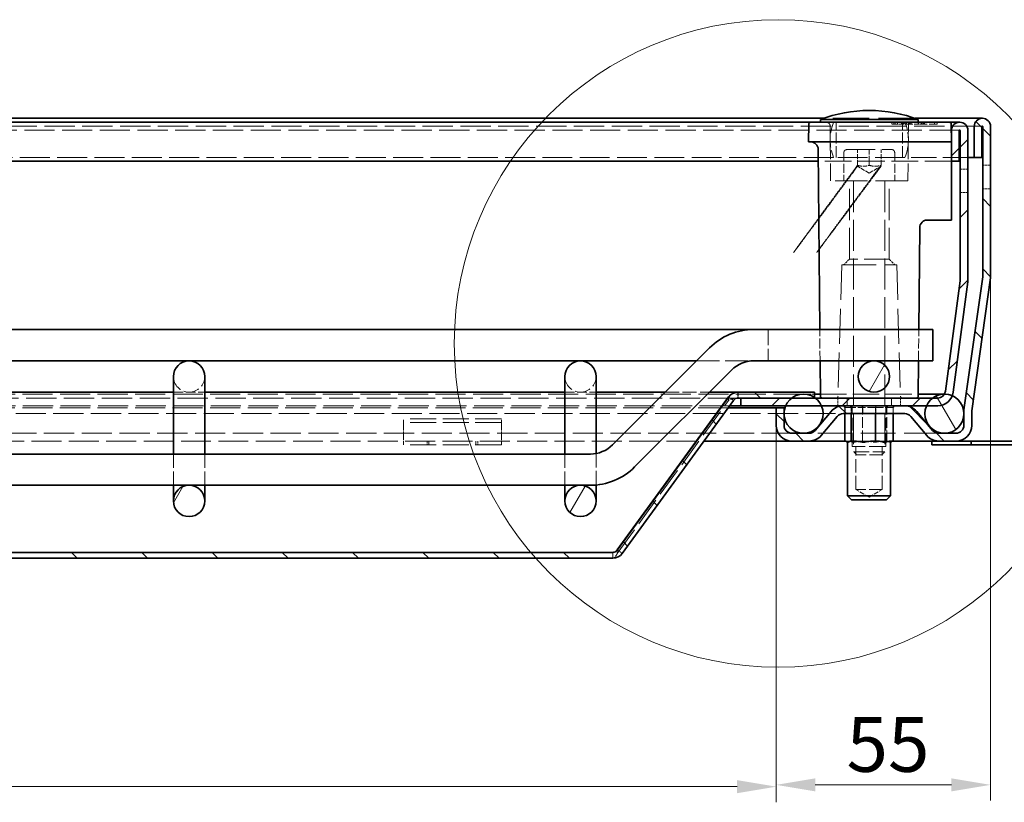
# Model space of a CAD drawing. Units: millimetres. Extents: x 0 to 2376, y 0 to 1680.
# Drawn here: x 904 to 1155, y 1354 to 1554 of the extents above; entities that cross this region are included whole.
import ezdxf

# ---------------------------------------------------------------- set-up
doc = ezdxf.new("R2010")
doc.units = ezdxf.units.MM
doc.header["$LTSCALE"] = 4
doc.linetypes.add('DASHED_SPACE', pattern=[0.2067, 0.1654, -0.0413])
doc.layers.add('Detailní hranice (ISO)', color=7, linetype='Continuous', lineweight=9)
doc.layers.add('Viditelná (ISO)', color=7, linetype='Continuous', lineweight=35)
for name, color, linetype, lineweight, true_color in [('Kóta (ISO)', 5, 'Continuous', 9, 0x0000ff), ('Skrytá (ISO)', 7, 'DASHED_SPACE', 9, 0x0080c0), ('Šrafy (ISO)', 6, 'Continuous', 9, 0xff00ff)]:
    doc.layers.add(name, color=color, linetype=linetype, lineweight=lineweight, true_color=true_color)
doc.styles.add('Text popisu (ISO)', font='tahoma.ttf')
doc.styles.add('Text poznámky (ISO)', font='tahoma.ttf')
doc.dimstyles.new('Výchozí (ISO)', dxfattribs={"dimscale": 4, "dimtxt": 3.5, "dimasz": 2.5, "dimexe": 1, "dimexo": 0, "dimgap": 0.762, "dimtad": 1, "dimrnd": 1e-08, "dimtxsty": 'Text poznámky (ISO)', "dimcen": 0.09, "dimdle": 10, "dimclrd": 256, "dimclre": 256, "dimclrt": 256, "dimazin": 2, "dimtfac": 1.001486, "dimtmove": 0, "dimatfit": 3, "dimfxl": 1, "dimtolj": 1, "dimlwd": -1, "dimlwe": -1, "dimarcsym": 0})
pattern_1 = [(135, (0, 0), (-8.98026, -8.98026), [])]

# ---------------------------------------------------------------- blocks, each defined once
blk = doc.blocks.new('*D27')
at = {"layer": 'Defpoints', "color": 0, "transparency": 16777216}
for p in [(497.14, 1450.25), (1097.17, 1450.25), (1097.17, 1357.9)]:
    blk.add_point(p, dxfattribs=at)
at = {"layer": 'Kóta (ISO)', "transparency": 16777216}
for p, q in [((497.14, 1450.25), (497.14, 1353.9)), ((1097.17, 1450.25), (1097.17, 1353.9)), ((815.18, 1381.62), (779.13, 1381.62)), ((779.13, 1381.62), (779.13, 1360.95)), ((815.18, 1360.95), (815.18, 1381.62)), ((779.13, 1360.95), (815.18, 1360.95)), ((507.14, 1357.9), (1087.17, 1357.9))]:
    blk.add_line(p, q, dxfattribs=at)
for points in [[(507.14, 1359.57), (507.14, 1356.23), (497.14, 1357.9)], [(1087.17, 1359.57), (1087.17, 1356.23), (1097.17, 1357.9)]]:
    blk.add_solid(points, dxfattribs=at)
at = {"layer": 'Kóta (ISO)', "transparency": 16777216, "insert": (782.18, 1378.57), "char_height": 14, "attachment_point": 1, "style": 'Text poznámky (ISO)'}
blk.add_mtext('\\A1;600', dxfattribs=at)
blk = doc.blocks.new('2dDetail0')
at = {"layer": 'Detailní hranice (ISO)'}
blk.add_circle((274.419, 367.799), 20.69, dxfattribs=at)
at = {"layer": 'Detailní hranice (ISO)', "insert": (298.507, 365.174), "char_height": 5.25, "attachment_point": 7, "style": 'Text popisu (ISO)'}
blk.add_mtext('B', dxfattribs=at)
blk = doc.blocks.new('*D36')
at = {"layer": 'Defpoints', "color": 0, "transparency": 16777216}
for p in [(1151.96, 1488.53), (1097.17, 1450.25), (1151.96, 1358.36)]:
    blk.add_point(p, dxfattribs=at)
at = {"layer": 'Kóta (ISO)', "transparency": 16777216}
for p, q in [((1151.96, 1488.53), (1151.96, 1354.36)), ((1097.17, 1450.25), (1097.17, 1354.36)), ((1107.17, 1358.36), (1141.96, 1358.36))]:
    blk.add_line(p, q, dxfattribs=at)
for points in [[(1107.17, 1360.03), (1107.17, 1356.7), (1097.17, 1358.36)], [(1141.96, 1360.03), (1141.96, 1356.7), (1151.96, 1358.36)]]:
    blk.add_solid(points, dxfattribs=at)
at = {"layer": 'Kóta (ISO)', "transparency": 16777216, "insert": (1115.14, 1375.7), "char_height": 14, "attachment_point": 1, "style": 'Text poznámky (ISO)'}
blk.add_mtext('\\A1;55', dxfattribs=at)

msp = doc.modelspace()

# ---------------------------------------------------------------- hatches: boundary and pattern name
at = {"layer": 'Šrafy (ISO)'}
h = msp.add_hatch(dxfattribs=at)
h.set_pattern_fill('ANSI31', color=256, scale=101.6, style=0)
h.set_pattern_definition([(45, (0, 0), (-8.98026, 8.98026), [])])
edge = h.paths.add_edge_path()
edge.add_line((1144.141, 1487.22), (1140.425, 1458.989))
edge.add_ellipse((1138.442, 1459.25), major_axis=(1.983, -0.261), ratio=1, start_angle=337.49922, end_angle=360, ccw=False)
edge.add_ellipse((1138.442, 1459.25), major_axis=(1.732, -1), ratio=1, start_angle=300.00078, end_angle=360, ccw=False)
edge.add_line((1138.442, 1457.25), (1137.159, 1457.25))
edge.add_line((1137.159, 1457.25), (1107.159, 1457.25))
edge.add_line((1107.159, 1457.25), (1106.957, 1457.25))
edge.add_line((1106.957, 1457.25), (1101.159, 1457.25))
edge.add_line((1101.159, 1457.25), (1088.159, 1457.25))
edge.add_line((1088.159, 1457.25), (1088.159, 1455.25))
edge.add_line((1088.159, 1455.25), (1099.576, 1455.25))
edge.add_line((1099.576, 1455.25), (1108.741, 1455.25))
edge.add_line((1108.741, 1455.25), (1114.28, 1455.25))
edge.add_line((1114.28, 1455.25), (1130.015, 1455.25))
edge.add_line((1130.015, 1455.25), (1135.576, 1455.25))
edge.add_line((1135.576, 1455.25), (1138.442, 1455.25))
edge.add_ellipse((1138.442, 1459.25), major_axis=(0, -4), ratio=1, start_angle=0, end_angle=69.10908)
edge.add_ellipse((1138.442, 1459.25), major_axis=(3.737, -1.426), ratio=1, start_angle=0, end_angle=13.39092)
edge.add_line((1142.408, 1458.728), (1146.124, 1486.959))
edge.add_ellipse((1142.159, 1487.481), major_axis=(3.966, -0.522), ratio=1, start_angle=0, end_angle=7.5)
edge.add_line((1146.159, 1487.481), (1146.159, 1525.65))
edge.add_ellipse((1144.059, 1525.65), major_axis=(2.1, 0), ratio=1, start_angle=0, end_angle=180)
edge.add_line((1141.959, 1525.65), (1141.959, 1517.75))
edge.add_line((1141.959, 1517.75), (1143.959, 1517.75))
edge.add_line((1143.959, 1517.75), (1143.959, 1525.65))
edge.add_ellipse((1144.059, 1525.65), major_axis=(-0.1, 0), ratio=1, start_angle=180, end_angle=360, ccw=False)
edge.add_line((1144.159, 1525.65), (1144.159, 1487.481))
edge.add_ellipse((1142.159, 1487.481), major_axis=(2, 0), ratio=1, start_angle=352.5, end_angle=360, ccw=False)
h = msp.add_hatch(dxfattribs=at)
h.set_pattern_fill('ANSI31', color=256, scale=101.6, angle=90, style=0)
h.set_pattern_definition(pattern_1)
edge = h.paths.add_edge_path()
edge.add_line((1105.608, 1448.25), (1101.174, 1448.25))
edge.add_ellipse((1101.174, 1450.25), major_axis=(0, -2), ratio=1, start_angle=270, end_angle=360, ccw=False)
edge.add_line((1099.174, 1450.25), (1099.174, 1452.863))
edge.add_line((1099.174, 1452.863), (1099.174, 1453.637))
edge.add_line((1099.174, 1453.637), (1099.174, 1454.75))
edge.add_line((1099.174, 1454.75), (1097.174, 1454.75))
edge.add_line((1097.174, 1454.75), (1097.174, 1450.25))
edge.add_ellipse((1101.174, 1450.25), major_axis=(-4, 0), ratio=1, start_angle=0, end_angle=90)
edge.add_line((1101.174, 1446.25), (1105.608, 1446.25))
edge.add_ellipse((1105.608, 1450.25), major_axis=(0, -4), ratio=1, start_angle=0, end_angle=50)
edge.add_line((1108.673, 1447.679), (1112.748, 1452.535))
edge.add_ellipse((1114.28, 1451.25), major_axis=(-1.532, 1.286), ratio=1, start_angle=310, end_angle=360, ccw=False)
edge.add_line((1114.28, 1453.25), (1130.015, 1453.25))
edge.add_ellipse((1130.015, 1451.25), major_axis=(0, 2), ratio=1, start_angle=310, end_angle=360, ccw=False)
edge.add_line((1131.547, 1452.535), (1135.622, 1447.679))
edge.add_ellipse((1138.686, 1450.25), major_axis=(-3.064, -2.571), ratio=1, start_angle=0, end_angle=50)
edge.add_line((1138.686, 1446.25), (1143.121, 1446.25))
edge.add_ellipse((1143.121, 1450.25), major_axis=(0, -4), ratio=1, start_angle=0, end_angle=90)
edge.add_line((1147.121, 1450.25), (1147.121, 1453.689))
edge.add_ellipse((1149.121, 1453.689), major_axis=(-2, 0), ratio=1, start_angle=352, end_angle=360, ccw=False)
edge.add_line((1147.14, 1453.967), (1151.92, 1487.973))
edge.add_ellipse((1147.959, 1488.53), major_axis=(3.961, -0.557), ratio=1, start_angle=0, end_angle=8)
edge.add_line((1151.959, 1488.53), (1151.959, 1526.65))
edge.add_ellipse((1149.859, 1526.65), major_axis=(2.1, 0), ratio=1, start_angle=0, end_angle=180)
edge.add_line((1147.759, 1526.65), (1147.759, 1518.75))
edge.add_line((1147.759, 1518.75), (1149.759, 1518.75))
edge.add_line((1149.759, 1518.75), (1149.759, 1526.65))
edge.add_ellipse((1149.859, 1526.65), major_axis=(-0.1, 0), ratio=1, start_angle=180, end_angle=360, ccw=False)
edge.add_line((1149.959, 1526.65), (1149.959, 1488.53))
edge.add_ellipse((1147.959, 1488.53), major_axis=(2, 0), ratio=1, start_angle=352, end_angle=360, ccw=False)
edge.add_line((1149.939, 1488.251), (1145.16, 1454.245))
edge.add_ellipse((1149.121, 1453.689), major_axis=(-3.961, 0.557), ratio=1, start_angle=0, end_angle=5.84756)
edge.add_ellipse((1149.121, 1453.689), major_axis=(-3.997, 0.15), ratio=1, start_angle=0, end_angle=2.15244)
edge.add_line((1145.121, 1453.689), (1145.121, 1452.638))
edge.add_line((1145.121, 1452.638), (1145.121, 1450.25))
edge.add_ellipse((1143.121, 1450.25), major_axis=(2, 0), ratio=1, start_angle=270, end_angle=360, ccw=False)
edge.add_line((1143.121, 1448.25), (1138.686, 1448.25))
edge.add_ellipse((1138.686, 1450.25), major_axis=(0, -2), ratio=1, start_angle=310, end_angle=360, ccw=False)
edge.add_line((1137.154, 1448.964), (1133.079, 1453.821))
edge.add_ellipse((1130.015, 1451.25), major_axis=(3.064, 2.571), ratio=1, start_angle=0, end_angle=50)
edge.add_line((1130.015, 1455.25), (1114.28, 1455.25))
edge.add_ellipse((1114.28, 1451.25), major_axis=(0, 4), ratio=1, start_angle=0, end_angle=50)
edge.add_line((1111.216, 1453.821), (1107.14, 1448.964))
edge.add_ellipse((1105.608, 1450.25), major_axis=(1.532, -1.286), ratio=1, start_angle=310, end_angle=360, ccw=False)
h = msp.add_hatch(dxfattribs=at)
h.set_pattern_fill('ANSI31', color=256, scale=101.6, angle=15, style=0)
h.set_pattern_definition([(60, (0, 0), (-10.99852, 6.35), [])])
edge = h.paths.add_edge_path()
edge.add_ellipse((1122.159, 1462.75), major_axis=(0, -4), ratio=1, start_angle=0, end_angle=360)
edge = h.paths.add_edge_path()
edge.add_ellipse((472.159, 1462.75), major_axis=(0, -4), ratio=1, start_angle=0, end_angle=360)
edge = h.paths.add_edge_path()
edge.add_ellipse((547.159, 1430.93), major_axis=(0, -4), ratio=1, start_angle=0, end_angle=360)
edge = h.paths.add_edge_path()
edge.add_ellipse((647.159, 1430.93), major_axis=(0, -4), ratio=1, start_angle=0, end_angle=360)
edge = h.paths.add_edge_path()
edge.add_ellipse((1047.159, 1430.93), major_axis=(0, -4), ratio=1, start_angle=0, end_angle=360)
edge = h.paths.add_edge_path()
edge.add_ellipse((947.159, 1430.93), major_axis=(0, -4), ratio=1, start_angle=0, end_angle=360)
edge = h.paths.add_edge_path()
edge.add_ellipse((847.159, 1430.93), major_axis=(0, -4), ratio=1, start_angle=0, end_angle=360)
edge = h.paths.add_edge_path()
edge.add_ellipse((747.159, 1430.93), major_axis=(0, -4), ratio=1, start_angle=0, end_angle=360)
h = msp.add_hatch(dxfattribs=at)
h.set_pattern_fill('ANSI31', color=256, scale=101.6, angle=75, style=0)
h.set_pattern_definition([(120, (0, 0), (-10.99852, -6.35), [])])
edge = h.paths.add_edge_path()
edge.add_ellipse((1140.159, 1453.25), major_axis=(-3, 4), ratio=1, start_angle=0, end_angle=29.55192)
edge.add_ellipse((1140.159, 1453.25), major_axis=(-4.583, 2), ratio=1, start_angle=0, end_angle=196.54494)
edge.add_ellipse((1140.159, 1453.25), major_axis=(4.962, -0.612), ratio=1, start_angle=0, end_angle=13.79723)
edge.add_ellipse((1140.159, 1453.25), major_axis=(4.965, 0.589), ratio=1, start_angle=0, end_angle=59.40314)
edge.add_ellipse((1140.159, 1453.25), major_axis=(2.02, 4.574), ratio=1, start_angle=0, end_angle=23.65704)
edge.add_ellipse((1140.159, 1453.25), major_axis=(0.015, 5), ratio=1, start_angle=0, end_angle=37.04573)
edge = h.paths.add_edge_path()
edge.add_ellipse((454.159, 1453.25), major_axis=(-0.015, 5), ratio=1, start_angle=0, end_angle=23.65704)
edge.add_ellipse((454.159, 1453.25), major_axis=(-2.02, 4.574), ratio=1, start_angle=0, end_angle=59.40314)
edge.add_ellipse((454.159, 1453.25), major_axis=(-4.965, 0.589), ratio=1, start_angle=0, end_angle=13.79723)
edge.add_ellipse((454.159, 1453.25), major_axis=(-4.962, -0.612), ratio=1, start_angle=0, end_angle=196.54494)
edge.add_ellipse((454.159, 1453.25), major_axis=(4.583, 2), ratio=1, start_angle=0, end_angle=29.55192)
edge.add_ellipse((454.159, 1453.25), major_axis=(3, 4), ratio=1, start_angle=0, end_angle=37.04573)
h = msp.add_hatch(dxfattribs=at)
h.set_pattern_fill('ANSI31', color=256, scale=101.6, angle=90, style=0)
h.set_pattern_definition(pattern_1)
edge = h.paths.add_edge_path()
edge.add_ellipse((1055.43, 1419.285), major_axis=(1.214, -0.882), ratio=1, start_angle=306, end_angle=360)
edge.add_line((1056.644, 1418.403), (1085.059, 1457.513))
edge.add_ellipse((1087.486, 1455.75), major_axis=(0, 3), ratio=1, start_angle=0, end_angle=54, ccw=False)
edge.add_line((1087.486, 1458.75), (1106.957, 1458.75))
edge.add_line((1106.957, 1458.75), (1106.957, 1457.393))
edge.add_line((1106.957, 1457.393), (1106.957, 1457.25))
edge.add_line((1106.957, 1457.25), (1101.159, 1457.25))
edge.add_line((1101.159, 1457.25), (1088.159, 1457.25))
edge.add_line((1088.159, 1457.25), (1087.486, 1457.25))
edge.add_ellipse((1087.486, 1455.75), major_axis=(-1.214, 0.882), ratio=1, start_angle=306, end_angle=360)
edge.add_line((1086.272, 1456.632), (1057.857, 1417.521))
edge.add_ellipse((1055.43, 1419.285), major_axis=(0, -3), ratio=1, start_angle=0, end_angle=54, ccw=False)
edge.add_line((1055.43, 1416.285), (538.887, 1416.285))
edge.add_ellipse((538.887, 1419.285), major_axis=(-2.427, -1.763), ratio=1, start_angle=0, end_angle=54, ccw=False)
edge.add_line((536.46, 1417.521), (508.045, 1456.632))
edge.add_ellipse((506.831, 1455.75), major_axis=(0, 1.5), ratio=1, start_angle=306, end_angle=360)
edge.add_line((506.831, 1457.25), (506.159, 1457.25))
edge.add_line((506.159, 1457.25), (493.159, 1457.25))
edge.add_line((493.159, 1457.25), (487.36, 1457.25))
edge.add_line((487.36, 1457.25), (487.36, 1457.393))
edge.add_line((487.36, 1457.393), (487.36, 1458.75))
edge.add_line((487.36, 1458.75), (506.831, 1458.75))
edge.add_ellipse((506.831, 1455.75), major_axis=(2.427, 1.763), ratio=1, start_angle=0, end_angle=54, ccw=False)
edge.add_line((509.258, 1457.513), (537.674, 1418.403))
edge.add_ellipse((538.887, 1419.285), major_axis=(0, -1.5), ratio=1, start_angle=306, end_angle=360)
edge.add_line((538.887, 1417.785), (1055.43, 1417.785))

# ---------------------------------------------------------------- linework, layer by layer
at = {"layer": 'Skrytá (ISO)', "ltscale": 14.131016}
msp.add_line((1132.642, 1528.75), (1109.275, 1528.75), dxfattribs=at)
at = {"layer": 'Skrytá (ISO)', "ltscale": 4.285467}
for p, q in [((1112.459, 1518.75), (1112.459, 1527.75)), ((1129.459, 1518.75), (1129.459, 1527.75))]:
    msp.add_line(p, q, dxfattribs=at)
at = {"layer": 'Skrytá (ISO)', "ltscale": 0.238005}
for p, q in [((1126.751, 1527.75), (1126.758, 1527.25)), ((1129.631, 1527.75), (1129.631, 1527.25)), ((1133.418, 1527.75), (1133.415, 1527.25)), ((1133.58, 1527.75), (1133.575, 1527.25)), ((1134.421, 1527.75), (1134.427, 1527.25)), ((1135.027, 1527.75), (1135.024, 1527.25))]:
    msp.add_line(p, q, dxfattribs=at)
at = {"layer": 'Skrytá (ISO)', "ltscale": 0.293969}
msp.add_line((1126.758, 1527.25), (1127.194, 1527.25), dxfattribs=at)
at = {"layer": 'Skrytá (ISO)', "ltscale": 0.238006}
msp.add_line((1127.194, 1527.75), (1127.194, 1527.25), dxfattribs=at)
at = {"layer": 'Skrytá (ISO)', "ltscale": 0.268154}
msp.add_line((1127.194, 1527.25), (1127.603, 1527.25), dxfattribs=at)
at = {"layer": 'Skrytá (ISO)', "ltscale": 0.238004}
for p, q in [((1127.603, 1527.75), (1127.603, 1527.25)), ((1129.188, 1527.75), (1129.194, 1527.25))]:
    msp.add_line(p, q, dxfattribs=at)
at = {"layer": 'Skrytá (ISO)', "ltscale": 1.071137}
msp.add_line((1127.603, 1527.25), (1129.194, 1527.25), dxfattribs=at)
at = {"layer": 'Skrytá (ISO)', "ltscale": 0.238012}
for p, q in [((1128.158, 1527.75), (1128.151, 1527.25)), ((1129.909, 1527.75), (1129.91, 1527.25))]:
    msp.add_line(p, q, dxfattribs=at)
at = {"layer": 'Skrytá (ISO)', "ltscale": 0.294296}
msp.add_line((1129.194, 1527.25), (1129.631, 1527.25), dxfattribs=at)
at = {"layer": 'Skrytá (ISO)', "ltscale": 0.238002}
msp.add_line((1129.54, 1527.75), (1129.546, 1527.25), dxfattribs=at)
at = {"layer": 'Skrytá (ISO)', "ltscale": 1.499895}
msp.add_line((1131.022, 1527.25), (1129.631, 1527.25), dxfattribs=at)
at = {"layer": 'Skrytá (ISO)', "ltscale": 0.237996}
for p, q in [((1130.457, 1527.75), (1130.461, 1527.25)), ((1131.022, 1527.25), (1131.017, 1527.75)), ((1131.079, 1527.25), (1131.083, 1527.75)), ((1131.644, 1527.75), (1131.639, 1527.25)), ((1134.203, 1527.25), (1134.199, 1527.75)), ((1134.463, 1527.75), (1134.467, 1527.25)), ((1134.825, 1527.75), (1134.821, 1527.25)), ((1135.085, 1527.25), (1135.09, 1527.75)), ((1137.645, 1527.75), (1137.649, 1527.25)), ((1138.267, 1527.25), (1138.271, 1527.75))]:
    msp.add_line(p, q, dxfattribs=at)
at = {"layer": 'Skrytá (ISO)', "ltscale": 1.770761}
msp.add_line((1133.575, 1527.25), (1131.022, 1527.25), dxfattribs=at)
at = {"layer": 'Skrytá (ISO)', "ltscale": 0.384946}
msp.add_line((1133.575, 1527.25), (1134.203, 1527.25), dxfattribs=at)
at = {"layer": 'Skrytá (ISO)', "ltscale": 3.039224}
msp.add_line((1138.267, 1527.25), (1134.203, 1527.25), dxfattribs=at)
at = {"layer": 'Skrytá (ISO)', "ltscale": 11.687244}
msp.add_line((1149.859, 1526.75), (444.459, 1526.75), dxfattribs=at)
at = {"layer": 'Skrytá (ISO)', "ltscale": 11.654706}
msp.add_line((1144.059, 1525.75), (450.259, 1525.75), dxfattribs=at)
at = {"layer": 'Skrytá (ISO)', "ltscale": 6.670747}
for p, q in [((1111.09, 1512.75), (1110.967, 1526.759)), ((1130.828, 1512.75), (1130.95, 1526.759))]:
    msp.add_line(p, q, dxfattribs=at)
at = {"layer": 'Skrytá (ISO)', "ltscale": 3.428354}
for p, q in [((1114.459, 1519.95), (1114.459, 1512.75)), ((1127.459, 1519.95), (1127.459, 1512.75))]:
    msp.add_line(p, q, dxfattribs=at)
at = {"layer": 'Skrytá (ISO)', "ltscale": 10.829147}
msp.add_line((1115.259, 1520.75), (1126.659, 1520.75), dxfattribs=at)
at = {"layer": 'Skrytá (ISO)', "ltscale": 1.904597}
for p, q in [((1117.959, 1516.75), (1117.959, 1520.75)), ((1120.959, 1520.75), (1120.959, 1516.75)), ((1123.959, 1516.75), (1123.959, 1520.75))]:
    msp.add_line(p, q, dxfattribs=at)
at = {"layer": 'Skrytá (ISO)', "ltscale": 11.533173}
msp.add_line((1111.834, 1518.75), (482.483, 1518.75), dxfattribs=at)
at = {"layer": 'Skrytá (ISO)', "ltscale": 10.289059}
msp.add_line((1141.959, 1517.75), (1107.931, 1517.75), dxfattribs=at)
at = {"layer": 'Skrytá (ISO)', "ltscale": 11.556534}
msp.add_line((1130.083, 1518.75), (1111.834, 1518.75), dxfattribs=at)
at = {"layer": 'Skrytá (ISO)', "ltscale": 9.721639}
msp.add_line((1146.159, 1518.75), (1130.083, 1518.75), dxfattribs=at)
at = {"layer": 'Skrytá (ISO)', "ltscale": 1.649416}
for q in [(1117.959, 1516.482), (1123.959, 1516.482)]:
    msp.add_line((1120.959, 1514.75), q, dxfattribs=at)
at = {"layer": 'Skrytá (ISO)', "ltscale": 0.952248}
for p, q in [((1144.159, 1515.75), (1146.159, 1515.75)), ((1151.959, 1516.75), (1149.959, 1516.75)), ((1144.159, 1509.75), (1146.159, 1509.75)), ((1151.959, 1510.75), (1149.959, 1510.75)), ((1112.959, 1457.25), (1112.959, 1455.25)), ((1115.302, 1457.25), (1115.302, 1455.25)), ((1115.302, 1455.25), (1115.302, 1457.25)), ((1126.615, 1455.25), (1126.615, 1457.25)), ((1126.615, 1457.25), (1126.615, 1455.25)), ((1128.959, 1457.25), (1128.959, 1455.25)), ((1114.824, 1455.25), (1114.824, 1453.25)), ((1116.468, 1453.25), (1116.468, 1455.25)), ((1116.468, 1455.25), (1116.468, 1453.25)), ((1119.315, 1455.25), (1119.315, 1453.25)), ((1122.602, 1455.25), (1122.602, 1453.25)), ((1125.449, 1455.25), (1125.449, 1453.25)), ((1125.449, 1453.25), (1125.449, 1455.25)), ((1127.093, 1455.25), (1127.093, 1453.25))]:
    msp.add_line(p, q, dxfattribs=at)
at = {"layer": 'Skrytá (ISO)', "ltscale": 12.499872}
msp.add_line((1130.828, 1512.75), (1111.09, 1512.75), dxfattribs=at)
at = {"layer": 'Skrytá (ISO)', "ltscale": 12.094824}
for p, q in [((1115.906, 1492.75), (1115.906, 1512.75)), ((1126.012, 1492.75), (1126.012, 1512.75))]:
    msp.add_line(p, q, dxfattribs=at)
at = {"layer": 'Skrytá (ISO)', "ltscale": 11.945053}
for p, q in [((1116.959, 1512.65), (1116.959, 1443.517)), ((1124.959, 1512.65), (1124.959, 1443.517))]:
    msp.add_line(p, q, dxfattribs=at)
at = {"layer": 'Skrytá (ISO)', "ltscale": 1.010018}
for p, q in [((1115.906, 1492.75), (1114.406, 1491.25)), ((1126.012, 1492.75), (1127.512, 1491.25))]:
    msp.add_line(p, q, dxfattribs=at)
at = {"layer": 'Skrytá (ISO)', "ltscale": 9.599944}
msp.add_line((1126.012, 1492.75), (1115.906, 1492.75), dxfattribs=at)
at = {"layer": 'Skrytá (ISO)', "ltscale": 13.517655}
for p, q in [((1113.959, 1491.25), (1112.973, 1457.735)), ((1127.959, 1491.25), (1128.944, 1457.735))]:
    msp.add_line(p, q, dxfattribs=at)
at = {"layer": 'Skrytá (ISO)', "ltscale": 13.298953}
msp.add_line((1113.959, 1491.25), (1127.959, 1491.25), dxfattribs=at)
at = {"layer": 'Skrytá (ISO)', "ltscale": 5.983681}
for p, q in [((1095.159, 1474.75), (1095.159, 1466.75)), ((1116.959, 1443.517), (1124.959, 1443.517))]:
    msp.add_line(p, q, dxfattribs=at)
at = {"layer": 'Skrytá (ISO)', "ltscale": 3.809438}
for p, q in [((1108.376, 1466.75), (1108.306, 1474.75)), ((1133.542, 1466.75), (1133.611, 1474.75))]:
    msp.add_line(p, q, dxfattribs=at)
at = {"layer": 'Skrytá (ISO)', "ltscale": 8.845801}
msp.add_line((1076.822, 1466.75), (1091.449, 1466.75), dxfattribs=at)
at = {"layer": 'Skrytá (ISO)', "ltscale": 11.603471}
msp.add_line((1104.159, 1458.25), (490.159, 1458.25), dxfattribs=at)
at = {"layer": 'Skrytá (ISO)', "ltscale": 11.702003}
msp.add_line((1087.415, 1457.25), (506.902, 1457.25), dxfattribs=at)
at = {"layer": 'Skrytá (ISO)', "ltscale": 3.809293}
for p, q in [((943.159, 1458.75), (951.159, 1458.75)), ((1043.159, 1458.75), (1051.159, 1458.75))]:
    msp.add_line(p, q, dxfattribs=at)
at = {"layer": 'Skrytá (ISO)', "ltscale": 5.387196}
for p, q in [((1068.822, 1458.75), (1080.135, 1458.75)), ((943.159, 1434.93), (943.159, 1442.93)), ((951.159, 1434.93), (951.159, 1442.93)), ((1043.159, 1434.93), (1043.159, 1442.93))]:
    msp.add_line(p, q, dxfattribs=at)
at = {"layer": 'Skrytá (ISO)', "ltscale": 0.577285}
for p, q in [((1084.988, 1456.703), (1084.988, 1457.416)), ((1085.193, 1457.416), (1086.174, 1456.703))]:
    msp.add_line(p, q, dxfattribs=at)
at = {"layer": 'Skrytá (ISO)', "ltscale": 0.057931}
for p, q in [((1084.988, 1456.632), (1084.988, 1456.703)), ((1086.174, 1456.703), (1086.272, 1456.632))]:
    msp.add_line(p, q, dxfattribs=at)
at = {"layer": 'Skrytá (ISO)', "ltscale": 0.078744}
msp.add_line((1085.059, 1457.513), (1085.193, 1457.416), dxfattribs=at)
at = {"layer": 'Skrytá (ISO)', "ltscale": 0.713764}
for p, q in [((1087.415, 1458.749), (1087.415, 1457.25)), ((1087.486, 1458.749), (1087.486, 1457.25))]:
    msp.add_line(p, q, dxfattribs=at)
at = {"layer": 'Skrytá (ISO)', "ltscale": 0.047517}
msp.add_line((1087.415, 1457.25), (1087.486, 1457.25), dxfattribs=at)
at = {"layer": 'Skrytá (ISO)', "ltscale": 1.332538}
msp.add_line((1104.159, 1458.25), (1106.957, 1458.25), dxfattribs=at)
at = {"layer": 'Skrytá (ISO)', "ltscale": 0.714161}
msp.add_line((1106.887, 1457.25), (1106.887, 1458.75), dxfattribs=at)
at = {"layer": 'Skrytá (ISO)', "ltscale": 10.086056}
msp.add_line((1108.45, 1458.25), (1133.467, 1458.25), dxfattribs=at)
at = {"layer": 'Skrytá (ISO)', "ltscale": 11.615458}
msp.add_line((1085.268, 1455.25), (509.049, 1455.25), dxfattribs=at)
at = {"layer": 'Skrytá (ISO)', "ltscale": 11.600813}
msp.add_line((1084.905, 1454.75), (509.412, 1454.75), dxfattribs=at)
at = {"layer": 'Skrytá (ISO)', "ltscale": 11.303709}
msp.add_line((1056.573, 1417.521), (1084.988, 1456.632), dxfattribs=at)
at = {"layer": 'Skrytá (ISO)', "ltscale": 0.312148}
for p, q in [((1114.698, 1454.85), (1114.196, 1455.25)), ((1116.356, 1454.85), (1115.989, 1455.25)), ((1119.229, 1454.85), (1119.095, 1455.25)), ((1122.547, 1454.85), (1122.681, 1455.25)), ((1125.419, 1454.85), (1125.787, 1455.25)), ((1127.078, 1454.85), (1127.58, 1455.25))]:
    msp.add_line(p, q, dxfattribs=at)
at = {"layer": 'Skrytá (ISO)', "ltscale": 3.051504}
for p, q in [((1116.356, 1454.85), (1114.698, 1454.85)), ((1122.547, 1454.85), (1116.356, 1454.85)), ((1127.078, 1454.85), (1122.547, 1454.85))]:
    msp.add_line(p, q, dxfattribs=at)
at = {"layer": 'Skrytá (ISO)', "ltscale": 0.761779}
for p, q in [((1114.698, 1453.25), (1114.698, 1454.85)), ((1116.356, 1453.25), (1116.356, 1454.85)), ((1122.547, 1453.25), (1122.547, 1454.85)), ((1127.078, 1453.25), (1127.078, 1454.85))]:
    msp.add_line(p, q, dxfattribs=at)
at = {"layer": 'Skrytá (ISO)', "ltscale": 4.952111}
for p, q in [((1116.588, 1444.85), (1116.588, 1455.25)), ((1125.188, 1444.85), (1125.188, 1455.25))]:
    msp.add_line(p, q, dxfattribs=at)
at = {"layer": 'Skrytá (ISO)', "ltscale": 4.094998}
for p, q in [((1119.229, 1446.25), (1119.229, 1454.85)), ((1125.419, 1446.25), (1125.419, 1454.85))]:
    msp.add_line(p, q, dxfattribs=at)
at = {"layer": 'Skrytá (ISO)', "ltscale": 11.622807}
msp.add_line((480.037, 1453.25), (1114.28, 1453.25), dxfattribs=at)
at = {"layer": 'Skrytá (ISO)', "ltscale": 2.430811}
for p, q in [((1001.959, 1450.043), (1001.959, 1451.947)), ((1026.959, 1450.043), (1026.959, 1451.947))]:
    msp.add_line(p, q, dxfattribs=at)
at = {"layer": 'Skrytá (ISO)', "ltscale": 10.07902}
for p, q in [((1026.959, 1451.947), (1001.959, 1451.947)), ((1026.959, 1450.947), (1001.959, 1450.947)), ((1026.959, 1445.25), (1001.959, 1445.25))]:
    msp.add_line(p, q, dxfattribs=at)
at = {"layer": 'Skrytá (ISO)', "ltscale": 1.66651}
for p, q in [((1001.959, 1450.043), (1001.959, 1447.568)), ((1026.959, 1450.043), (1026.959, 1447.568))]:
    msp.add_line(p, q, dxfattribs=at)
at = {"layer": 'Skrytá (ISO)', "ltscale": 11.673039}
msp.add_line((1101.174, 1448.25), (493.144, 1448.25), dxfattribs=at)
at = {"layer": 'Skrytá (ISO)', "ltscale": 1.682838}
for p, q in [((1001.959, 1447.568), (1001.959, 1446.25)), ((1026.959, 1447.568), (1026.959, 1446.25))]:
    msp.add_line(p, q, dxfattribs=at)
at = {"layer": 'Skrytá (ISO)', "ltscale": 13.335694}
msp.add_line((1138.686, 1448.25), (1105.608, 1448.25), dxfattribs=at)
at = {"layer": 'Skrytá (ISO)', "ltscale": 11.544241}
msp.add_line((515.588, 1446.25), (1078.73, 1446.25), dxfattribs=at)
at = {"layer": 'Skrytá (ISO)', "ltscale": 0.476074}
for p, q in [((1001.959, 1446.25), (1001.959, 1445.25)), ((1007.959, 1445.25), (1007.959, 1446.25)), ((1008.459, 1446.25), (1008.459, 1445.25)), ((1020.459, 1446.25), (1020.459, 1445.25)), ((1020.959, 1445.25), (1020.959, 1446.25)), ((1026.959, 1446.25), (1026.959, 1445.25))]:
    msp.add_line(p, q, dxfattribs=at)
at = {"layer": 'Skrytá (ISO)', "ltscale": 0.764663}
for p, q in [((1114.937, 1446.25), (1115.351, 1446.25)), ((1118.576, 1446.25), (1120.122, 1446.25)), ((1124.526, 1446.25), (1125.659, 1446.25))]:
    msp.add_line(p, q, dxfattribs=at)
at = {"layer": 'Skrytá (ISO)', "ltscale": 0.364494}
for p, q in [((1115.351, 1446.25), (1116.117, 1446.25)), ((1125.659, 1446.25), (1126.424, 1446.25))]:
    msp.add_line(p, q, dxfattribs=at)
at = {"layer": 'Skrytá (ISO)', "ltscale": 6.432465}
msp.add_line((1125.188, 1444.85), (1116.588, 1444.85), dxfattribs=at)
at = {"layer": 'Skrytá (ISO)', "ltscale": 0.631396}
for p, q in [((1117.249, 1446.25), (1118.576, 1446.25)), ((1123.2, 1446.25), (1124.526, 1446.25))]:
    msp.add_line(p, q, dxfattribs=at)
at = {"layer": 'Skrytá (ISO)', "ltscale": 5.237816}
for p, q in [((1117.564, 1433.85), (1117.564, 1444.85)), ((1124.211, 1433.85), (1124.211, 1444.85))]:
    msp.add_line(p, q, dxfattribs=at)
at = {"layer": 'Skrytá (ISO)', "ltscale": 0.729089}
msp.add_line((1120.122, 1446.25), (1121.654, 1446.25), dxfattribs=at)
at = {"layer": 'Skrytá (ISO)', "ltscale": 5.43339}
msp.add_line((1051.159, 1434.998), (1051.159, 1443.066), dxfattribs=at)
at = {"layer": 'Skrytá (ISO)', "ltscale": 0.516281}
for p, q in [((1117.725, 1442.75), (1116.959, 1443.517)), ((1124.192, 1442.75), (1124.959, 1443.517))]:
    msp.add_line(p, q, dxfattribs=at)
at = {"layer": 'Skrytá (ISO)', "ltscale": 4.836571}
msp.add_line((1124.192, 1442.75), (1117.725, 1442.75), dxfattribs=at)
at = {"layer": 'Skrytá (ISO)', "ltscale": 4.971674}
msp.add_line((1124.211, 1433.85), (1117.564, 1433.85), dxfattribs=at)
at = {"layer": 'Skrytá (ISO)', "ltscale": 1.827288}
for q in [(1117.564, 1433.85), (1124.211, 1433.85)]:
    msp.add_line((1120.888, 1431.931), q, dxfattribs=at)
at = {"layer": 'Skrytá (ISO)', "ltscale": 0.500813}
msp.add_line((1055.43, 1417.785), (1055.43, 1416.733), dxfattribs=at)
at = {"layer": 'Skrytá (ISO)', "ltscale": 0.213249}
msp.add_line((1055.43, 1416.733), (1055.43, 1416.285), dxfattribs=at)
at = {"layer": 'Skrytá (ISO)', "ltscale": 0.005911}
for p, q in [((1056.573, 1418.313), (1056.573, 1418.306)), ((1056.778, 1418.306), (1056.767, 1418.313))]:
    msp.add_line(p, q, dxfattribs=at)
at = {"layer": 'Skrytá (ISO)', "ltscale": 0.189112}
for p, q in [((1056.573, 1418.306), (1056.573, 1418.072)), ((1057.099, 1418.072), (1056.778, 1418.306))]:
    msp.add_line(p, q, dxfattribs=at)
at = {"layer": 'Skrytá (ISO)', "ltscale": 0.446105}
for p, q in [((1056.573, 1418.072), (1056.573, 1417.521)), ((1057.857, 1417.521), (1057.099, 1418.072))]:
    msp.add_line(p, q, dxfattribs=at)
at = {"layer": 'Skrytá (ISO)', "ltscale": 0.072734}
msp.add_line((1056.767, 1418.313), (1056.644, 1418.403), dxfattribs=at)
at = {"layer": 'Skrytá (ISO)', "ltscale": 0.010186}
for centre, start, end in [((1120.937, 1495.75), 89.96464, 90), ((1120.98, 1495.75), 90, 90.03536)]:
    msp.add_arc(centre, 35, start, end, dxfattribs=at)
at = {"layer": 'Skrytá (ISO)', "ltscale": 0.743717}
for centre, start, end in [((1109.967, 1526.75), 0.5, 90), ((1131.95, 1526.75), 90, 179.5)]:
    msp.add_arc(centre, 1, start, end, dxfattribs=at)
at = {"layer": 'Skrytá (ISO)', "ltscale": 4.392855}
for centre, start, end in [((1122.959, 1523.25), 157.97569, 202.02431), ((1118.959, 1523.25), 337.97569, 22.02431)]:
    msp.add_arc(centre, 12, start, end, dxfattribs=at)
at = {"layer": 'Skrytá (ISO)', "ltscale": 0.598278}
for centre, start, end in [((1115.259, 1519.95), 90, 180), ((1126.659, 1519.95), 0, 90)]:
    msp.add_arc(centre, 0.8, start, end, dxfattribs=at)
at = {"layer": 'Skrytá (ISO)', "ltscale": 0.074697}
for centre, start, end in [((1116.859, 1512.65), 0, 90), ((1125.059, 1512.65), 90, 180)]:
    msp.add_arc(centre, 0.1, start, end, dxfattribs=at)
at = {"layer": 'Skrytá (ISO)', "ltscale": 5.983681}
for centre in [(947.159, 1462.75), (1047.159, 1462.75)]:
    msp.add_arc(centre, 4, 180, 0, dxfattribs=at)
at = {"layer": 'Skrytá (ISO)', "ltscale": 0.366886}
for centre, start, end in [((1112.473, 1457.75), 270, 358.31532), ((1129.444, 1457.75), 181.68468, 270)]:
    msp.add_arc(centre, 0.5, start, end, dxfattribs=at)
at = {"layer": 'Skrytá (ISO)', "ltscale": 0.238004}
msp.add_open_spline([(1130.453, 1527.75), (1130.455, 1527.583), (1130.456, 1527.417), (1130.457, 1527.25)], degree=3, dxfattribs=at)
at = {"layer": 'Skrytá (ISO)', "ltscale": 0.238001}
msp.add_open_spline([(1131.027, 1527.75), (1131.026, 1527.583), (1131.025, 1527.417), (1131.023, 1527.25)], degree=3, dxfattribs=at)
at = {"layer": 'Skrytá (ISO)', "ltscale": 0.8373}
for points, weights in [([(1117.959, 1516.482), (1085.852, 1473.03), (1117.959, 1516.75)], [1.07735026919, 1.07735026919, 1]), ([(1123.959, 1516.75), (1091.68, 1473.03), (1123.959, 1516.482)], [1, 1.07735026919, 1.07735026919])]:
    msp.add_rational_spline(points, weights, degree=2, dxfattribs=at)
at = {"layer": 'Skrytá (ISO)', "ltscale": 1.674748}
for points in [[(1117.959, 1516.75), (1119.459, 1516.25), (1120.959, 1516.75)], [(1120.959, 1516.75), (1122.459, 1516.25), (1123.959, 1516.75)]]:
    msp.add_rational_spline(points, [1, 1.15470053838, 1], degree=2, dxfattribs=at)
at = {"layer": 'Skrytá (ISO)', "ltscale": 1.340205}
msp.add_open_spline([(1087.415, 1457.25), (1086.504, 1457.25), (1085.579, 1457.038), (1084.988, 1456.632)], degree=3, dxfattribs=at)
at = {"layer": 'Skrytá (ISO)', "ltscale": 2.19078}
for points in [[(1115.351, 1446.25), (1115.538, 1446.25), (1115.759, 1446.215), (1116.263, 1446.102), (1116.64, 1445.968), (1116.963, 1445.968), (1117.287, 1445.968), (1117.664, 1446.102), (1118.167, 1446.215), (1118.389, 1446.25), (1118.576, 1446.25)], [(1120.122, 1446.25), (1120.376, 1446.25), (1120.68, 1446.215), (1121.368, 1446.102), (1121.882, 1445.968), (1122.324, 1445.968), (1122.767, 1445.968), (1123.281, 1446.102), (1123.969, 1446.215), (1124.272, 1446.25), (1124.526, 1446.25)]]:
    msp.add_open_spline(points, degree=3, knots=[1.14401708, 1.14401708, 1.14401708, 1.14401708, 1.22297939, 1.22297939, 1.36032463, 1.36032463, 1.36032463, 1.49766988, 1.49766988, 1.57663219, 1.57663219, 1.57663219, 1.57663219], dxfattribs=at)
at = {"layer": 'Skrytá (ISO)', "ltscale": 1.811554}
msp.add_open_spline([(1125.659, 1446.25), (1125.727, 1446.25), (1125.808, 1446.215), (1125.992, 1446.102), (1126.13, 1445.968), (1126.249, 1445.968), (1126.367, 1445.968), (1126.505, 1446.102), (1126.626, 1446.176), (1126.63, 1446.178), (1126.634, 1446.18)], degree=3, knots=[1.14401708, 1.14401708, 1.14401708, 1.14401708, 1.22297939, 1.22297939, 1.36032463, 1.36032463, 1.36032463, 1.49766988, 1.49766988, 1.50211361, 1.50211361, 1.50211361, 1.50211361], dxfattribs=at)
at = {"layer": 'Skrytá (ISO)', "ltscale": 1.450751}
msp.add_open_spline([(1056.573, 1417.521), (1056.192, 1416.759), (1055.811, 1416.285), (1055.43, 1416.285)], degree=3, dxfattribs=at)
at = {"layer": 'Viditelná (ISO)'}
for p, q in [((1120.98, 1530.75), (1120.937, 1530.75)), ((1109.275, 1528.75), (485.042, 1528.75)), ((1105.998, 1527.75), (488.319, 1527.75)), ((1105.498, 1527.254), (1105.459, 1522.75)), ((1106.705, 1527.75), (1105.998, 1527.75)), ((1140.712, 1527.75), (1106.705, 1527.75)), ((1133.459, 1528.45), (1108.459, 1528.45)), ((1108.459, 1527.75), (1108.459, 1528.45)), ((1149.859, 1528.75), (1132.642, 1528.75)), ((1133.459, 1527.75), (1133.459, 1528.45)), ((1141.419, 1527.75), (1140.712, 1527.75)), ((1144.059, 1527.75), (1141.419, 1527.75)), ((1141.959, 1522.75), (1141.919, 1527.254)), ((1141.959, 1525.65), (1141.959, 1517.75)), ((1143.959, 1517.75), (1143.959, 1525.65)), ((1144.159, 1525.65), (1144.159, 1487.481)), ((1146.159, 1487.481), (1146.159, 1525.65)), ((1147.759, 1526.65), (1147.759, 1518.75)), ((1149.759, 1518.75), (1149.759, 1526.65)), ((1149.959, 1526.65), (1149.959, 1488.53)), ((1151.959, 1488.53), (1151.959, 1526.65)), ((1105.605, 1522.75), (1105.459, 1522.75)), ((1105.605, 1522.75), (1106.312, 1522.75)), ((1106.666, 1522.75), (1106.312, 1522.75)), ((1140.751, 1522.75), (1106.666, 1522.75)), ((1141.105, 1522.75), (1140.751, 1522.75)), ((1141.105, 1522.75), (1141.812, 1522.75)), ((1141.959, 1522.75), (1141.812, 1522.75)), ((1108.306, 1474.75), (1107.904, 1520.767)), ((1107.931, 1517.75), (486.387, 1517.75)), ((1141.959, 1517.75), (1143.959, 1517.75)), ((1141.959, 1504.767), (1141.959, 1517.75)), ((1147.759, 1518.75), (1146.159, 1518.75)), ((1147.759, 1518.75), (1149.759, 1518.75)), ((1141.959, 1504.767), (1141.959, 1502.75)), ((1135.246, 1502.75), (1141.959, 1502.75)), ((1133.611, 1474.75), (1133.838, 1500.767)), ((1144.141, 1487.22), (1140.425, 1458.989)), ((1142.408, 1458.728), (1146.124, 1486.959)), ((1149.939, 1488.251), (1145.16, 1454.245)), ((1147.14, 1453.967), (1151.92, 1487.973)), ((502.868, 1474.75), (1091.449, 1474.75)), ((1137.159, 1474.75), (1091.449, 1474.75)), ((1137.159, 1474.75), (1137.159, 1466.75)), ((1080.135, 1470.064), (1055.345, 1445.273)), ((517.496, 1466.75), (1076.822, 1466.75)), ((1137.159, 1466.75), (1091.449, 1466.75)), ((1108.454, 1457.746), (1108.376, 1466.75)), ((1133.463, 1457.746), (1133.542, 1466.75)), ((1085.792, 1464.407), (1061.002, 1439.616)), ((943.159, 1462.75), (943.159, 1459.628)), ((951.159, 1459.628), (951.159, 1462.75)), ((1043.159, 1462.75), (1043.159, 1459.628)), ((1051.159, 1459.628), (1051.159, 1462.75)), ((943.159, 1442.93), (943.159, 1459.628)), ((951.159, 1442.93), (951.159, 1459.628)), ((1043.159, 1442.93), (1043.159, 1459.628)), ((1051.159, 1443.066), (1051.159, 1459.628)), ((851.159, 1458.75), (943.159, 1458.75)), ((951.159, 1458.75), (1043.159, 1458.75)), ((1051.159, 1458.75), (1068.822, 1458.75)), ((1084.988, 1457.513), (1056.573, 1418.403)), ((1085.059, 1457.513), (1056.644, 1418.403)), ((1080.135, 1458.75), (1087.415, 1458.75)), ((1084.988, 1457.416), (1084.988, 1457.513)), ((1087.486, 1458.75), (1087.415, 1458.75)), ((1106.957, 1458.75), (1087.486, 1458.75)), ((1087.486, 1457.25), (1106.957, 1457.25)), ((1138.442, 1457.25), (1088.159, 1457.25)), ((1088.159, 1457.25), (1088.159, 1455.25)), ((1106.957, 1457.25), (1106.957, 1458.75)), ((1106.957, 1458.25), (1108.45, 1458.25)), ((1133.467, 1458.25), (1140.159, 1458.25)), ((1057.857, 1417.521), (1086.272, 1456.632)), ((1097.174, 1454.75), (1084.905, 1454.75)), ((1088.159, 1455.25), (1085.268, 1455.25)), ((1088.159, 1455.25), (1138.442, 1455.25)), ((1099.174, 1454.75), (1097.174, 1454.75)), ((1097.174, 1454.75), (1097.174, 1450.25)), ((1099.174, 1450.25), (1099.174, 1454.75)), ((1130.015, 1455.25), (1114.28, 1455.25)), ((1111.216, 1453.821), (1107.14, 1448.964)), ((1108.673, 1447.679), (1112.748, 1452.535)), ((1114.28, 1453.25), (1130.015, 1453.25)), ((1114.698, 1446.25), (1114.698, 1453.25)), ((1116.356, 1446.25), (1116.356, 1453.25)), ((1122.547, 1446.25), (1122.547, 1453.25)), ((1127.078, 1446.25), (1127.078, 1453.25)), ((1131.547, 1452.535), (1135.622, 1447.679)), ((1137.154, 1448.964), (1133.079, 1453.821)), ((1145.121, 1453.689), (1145.121, 1450.25)), ((1147.121, 1450.25), (1147.121, 1453.689)), ((1105.608, 1448.25), (1101.174, 1448.25)), ((1143.121, 1448.25), (1138.686, 1448.25)), ((1078.73, 1446.25), (1101.174, 1446.25)), ((1101.174, 1446.25), (1105.608, 1446.25)), ((1105.608, 1446.25), (1114.698, 1446.25)), ((1114.937, 1446.25), (1114.698, 1446.25)), ((1115.388, 1432.25), (1115.388, 1445.75)), ((1116.356, 1446.25), (1116.117, 1446.25)), ((1117.249, 1446.25), (1116.356, 1446.25)), ((1122.547, 1446.25), (1121.654, 1446.25)), ((1123.2, 1446.25), (1122.547, 1446.25)), ((1126.388, 1432.25), (1126.388, 1445.75)), ((1127.078, 1446.25), (1126.424, 1446.25)), ((1127.078, 1446.25), (1136.959, 1446.25)), ((1138.686, 1446.25), (1136.959, 1446.25)), ((1136.959, 1446.25), (1136.959, 1445.25)), ((1136.959, 1445.25), (1146.959, 1445.25)), ((1138.686, 1446.25), (1143.121, 1446.25)), ((1146.959, 1446.25), (1143.121, 1446.25)), ((1146.959, 1445.25), (1146.959, 1446.25)), ((1146.959, 1446.25), (1158.959, 1446.25)), ((1158.959, 1445.25), (1146.959, 1445.25)), ((1049.688, 1442.93), (544.629, 1442.93)), ((1049.688, 1434.93), (544.629, 1434.93)), ((943.159, 1434.838), (943.159, 1434.93)), ((943.159, 1434.838), (943.159, 1430.93)), ((951.159, 1434.838), (951.159, 1434.93)), ((951.159, 1430.93), (951.159, 1434.838)), ((1043.159, 1434.838), (1043.159, 1434.93)), ((1043.159, 1434.838), (1043.159, 1430.93)), ((1051.159, 1434.838), (1051.159, 1434.998)), ((1051.159, 1430.93), (1051.159, 1434.838)), ((1115.388, 1432.25), (1126.388, 1432.25)), ((1116.388, 1431.25), (1115.388, 1432.25)), ((1125.388, 1431.25), (1126.388, 1432.25)), ((1125.388, 1431.25), (1116.388, 1431.25)), ((1055.43, 1417.785), (538.887, 1417.785)), ((1056.573, 1418.403), (1056.573, 1418.313)), ((538.887, 1416.285), (1055.43, 1416.285))]:
    msp.add_line(p, q, dxfattribs=at)
for centre, radius in [((1122.159, 1462.75), 4), ((1104.159, 1453.25), 5), ((1140.159, 1453.25), 5), ((947.159, 1430.93), 4), ((1047.159, 1430.93), 4)]:
    msp.add_circle(centre, radius, dxfattribs=at)
for centre, radius, start, end in [((1120.937, 1495.75), 35, 90, 110.88698), ((1120.98, 1495.75), 35, 69.11302, 90), ((1105.998, 1527.25), 0.5, 90, 179.5), ((1141.419, 1527.25), 0.5, 0.5, 90), ((1144.059, 1525.65), 2.1, 0, 180), ((1149.859, 1526.65), 2.1, 0, 180), ((1144.059, 1525.65), 0.1, 0, 180), ((1149.859, 1526.65), 0.1, 0, 180), ((1105.904, 1520.75), 2, 0.5, 90), ((1135.838, 1500.75), 2, 90, 179.5), ((1142.159, 1487.481), 2, 352.5, 0), ((1142.159, 1487.481), 4, 352.5, 0), ((1147.959, 1488.53), 2, 352, 0), ((1147.959, 1488.53), 4, 352, 0), ((1091.449, 1458.75), 16, 90, 135), ((947.159, 1462.75), 4, 0, 180), ((1047.159, 1462.75), 4, 0, 180), ((1091.449, 1458.75), 8, 90, 135), ((1087.486, 1455.75), 3, 90, 144), ((1087.486, 1455.75), 1.5, 90, 144), ((1108.954, 1457.75), 0.5, 180.5, 270), ((1132.963, 1457.75), 0.5, 270, 359.5), ((1138.442, 1459.25), 2, 270, 352.5), ((1138.442, 1459.25), 4, 270, 352.5), ((1114.28, 1451.25), 4, 90, 140), ((1130.015, 1451.25), 4, 40, 90), ((1149.121, 1453.689), 4, 172, 180), ((1114.28, 1451.25), 2, 90, 140), ((1130.015, 1451.25), 2, 40, 90), ((1149.121, 1453.689), 2, 172, 180), ((1101.174, 1450.25), 4, 180, 270), ((1101.174, 1450.25), 2, 180, 270), ((1143.121, 1450.25), 4, 270, 0), ((1143.121, 1450.25), 2, 270, 0), ((1105.608, 1450.25), 2, 270, 320), ((1105.608, 1450.25), 4, 270, 320), ((1138.686, 1450.25), 4, 220, 270), ((1138.686, 1450.25), 2, 220, 270), ((1049.688, 1450.93), 8, 270, 315), ((1114.888, 1445.75), 0.5, 0, 59.4404), ((1126.888, 1445.75), 0.5, 120.5596, 180), ((1049.688, 1450.93), 16, 270, 315), ((1055.43, 1419.285), 1.5, 270, 324), ((1055.43, 1419.285), 3, 270, 324)]:
    msp.add_arc(centre, radius, start, end, dxfattribs=at)
for points in [[(1084.988, 1457.513), (1085.579, 1458.327), (1086.504, 1458.75), (1087.415, 1458.75)], [(1126.634, 1446.18), (1126.699, 1446.218), (1126.775, 1446.25), (1126.839, 1446.25)], [(1055.43, 1417.785), (1055.811, 1417.785), (1056.192, 1418.022), (1056.573, 1418.403)]]:
    msp.add_open_spline(points, degree=3, dxfattribs=at)
for points, knots in [([(1116.117, 1446.25), (1116.049, 1446.25), (1115.968, 1446.215), (1115.783, 1446.102), (1115.645, 1445.968), (1115.527, 1445.968), (1115.409, 1445.968), (1115.271, 1446.102), (1115.086, 1446.215), (1115.005, 1446.25), (1114.937, 1446.25)], [1.14401708, 1.14401708, 1.14401708, 1.14401708, 1.22297939, 1.22297939, 1.36032463, 1.36032463, 1.36032463, 1.49766988, 1.49766988, 1.57663219, 1.57663219, 1.57663219, 1.57663219]), ([(1121.654, 1446.25), (1121.399, 1446.25), (1121.096, 1446.215), (1120.408, 1446.102), (1119.894, 1445.968), (1119.451, 1445.968), (1119.009, 1445.968), (1118.495, 1446.102), (1117.807, 1446.215), (1117.504, 1446.25), (1117.249, 1446.25)], [1.14401708, 1.14401708, 1.14401708, 1.14401708, 1.22297939, 1.22297939, 1.36032463, 1.36032463, 1.36032463, 1.49766988, 1.49766988, 1.57663219, 1.57663219, 1.57663219, 1.57663219]), ([(1126.424, 1446.25), (1126.238, 1446.25), (1126.016, 1446.215), (1125.513, 1446.102), (1125.136, 1445.968), (1124.812, 1445.968), (1124.489, 1445.968), (1124.112, 1446.102), (1123.608, 1446.215), (1123.386, 1446.25), (1123.2, 1446.25)], [1.14653192, 1.14653192, 1.14653192, 1.14653192, 1.22549423, 1.22549423, 1.36283947, 1.36283947, 1.36283947, 1.50018472, 1.50018472, 1.57914703, 1.57914703, 1.57914703, 1.57914703])]:
    msp.add_open_spline(points, degree=3, knots=knots, dxfattribs=at)

# ---------------------------------------------------------------- block references
at = {"layer": 'Detailní hranice (ISO)', "xscale": 4, "yscale": 4, "zscale": 4}
msp.add_blockref('2dDetail0', (0, 0), dxfattribs=at)

# ---------------------------------------------------------------- dimensions: what is measured, and where the dimension line sits
at = {"layer": 'Kóta (ISO)'}
for base, p1, p2, override, picture, middle in [((1151.959, 1358.364), (1097.174, 1450.25), (1151.959, 1488.53), {"dimdec": 0, "dimtp": 0, "dimtm": 0, "dimtdec": 2, "dimtofl": 0, "dimatfit": 1}, '*D36', (1124.566, 1358.364)), ((1097.174, 1357.899), (497.144, 1450.25), (1097.174, 1450.25), {"dimgap": -0.762, "dimdec": 0, "dimtol": 0, "dimlim": 0, "dimtp": 0, "dimtm": 0, "dimtdec": 2, "dimtofl": 0, "dimatfit": 1}, '*D27', (797.159, 1357.899))]:
    dim = msp.add_linear_dim(base=base, p1=p1, p2=p2, angle=180, dimstyle='Výchozí (ISO)', override=override, dxfattribs=at)
    dim.commit()
    dim.dimension.update_dxf_attribs({"geometry": picture, "text_midpoint": middle, "dimtype": 160})

doc.saveas('drawing.dxf')
